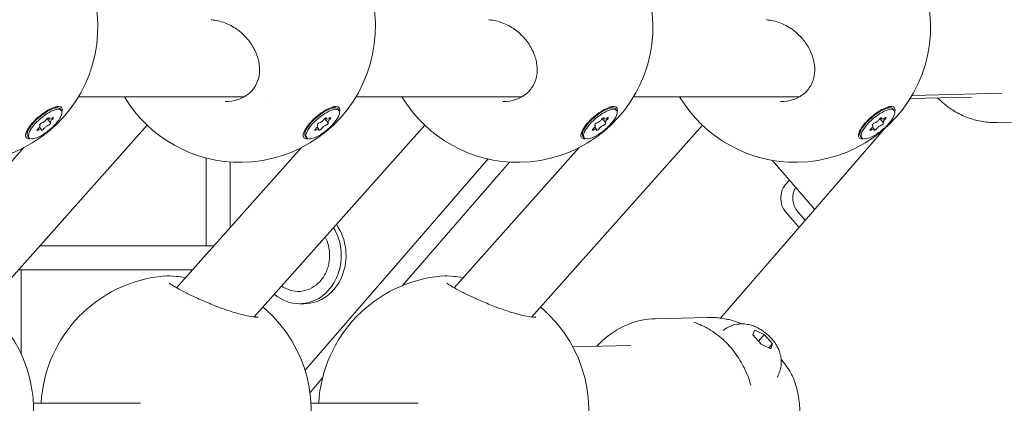
# Model space of a CAD drawing. Units: millimetres. Extents: x -1115 to 21402, y -27 to 19404.
# Drawn here: x 6110 to 6314, y 3294 to 3374 of the extents above; entities that cross this region are included whole.
import ezdxf

# ---------------------------------------------------------------- set-up
doc = ezdxf.new("R2010")
doc.units = ezdxf.units.MM
doc.styles.get("Standard").update_dxf_attribs({"font": 'arial.ttf'})
doc.dimstyles.new('OLCU', dxfattribs={"dimtxt": 300, "dimasz": 225, "dimexe": 0.18, "dimexo": 0.0625, "dimgap": 80, "dimtad": 1, "dimdec": 0, "dimlfac": 0.1, "dimrnd": 5, "dimzin": 0, "dimdsep": 46, "dimtxsty": 'Standard', "dimcen": 0.09, "dimse1": 1, "dimse2": 1, "dimadec": 0, "dimazin": 0, "dimtfac": 1, "dimtdec": 0, "dimtofl": 0, "dimtmove": 0, "dimatfit": 3, "dimfxl": 1, "dimtolj": 1, "dimtzin": 0, "dimarcsym": 0})

# ---------------------------------------------------------------- blocks, each defined once
blk = doc.blocks.new('*D10')
at = {"color": 0, "lineweight": -2, "transparency": 16777216}
for p, q in [((-405.38, 6565.62), (-405.38, 197.62)), ((21385.36, 98.37), (21385.36, 1920.71))]:
    blk.add_line(p, q, dxfattribs=at)
at = {"color": 0, "transparency": 16777216}
for points in [[(-438.71, 6565.62), (-372.04, 6565.62), (-405.38, 6765.62)], [(21368.69, 1920.71), (21402.03, 1920.71), (21385.36, 2020.71)], [(-438.71, 197.62), (-372.04, 197.62), (-405.38, -2.38)], [(21368.69, 98.37), (21402.03, 98.37), (21385.36, -1.63)]]:
    blk.add_solid(points, dxfattribs=at)
at = {"layer": 'Defpoints', "color": 0, "transparency": 16777216}
for p in [(1947.37, 6765.62), (20934.57, 2020.71), (21385.36, 2020.71), (20934.57, -1.63), (-405.38, -2.38), (1947.37, -2.38)]:
    blk.add_point(p, dxfattribs=at)
at = {"color": 0, "transparency": 16777216, "attachment_point": 5, "rotation": 90}
for s, insert, char_height in [('\\A1;675', (-638.55, 3381.62), 300), ('\\A1;*200', (21228.78, 1009.54), 150)]:
    blk.add_mtext(s, dxfattribs=dict(at, insert=insert, char_height=char_height))

msp = doc.modelspace()

# ---------------------------------------------------------------- linework, layer by layer
at = {"color": 0, "linetype": 'Continuous', "lineweight": 0, "extrusion": (0, 1, 0)}
for p, q in [((6122.15, 3357.63), (6156.48, 3357.63)), ((6160.76, 3357.63), (6160.76, 3357.63)), ((6179.65, 3357.63), (6213.98, 3357.63)), ((6218.26, 3357.63), (6218.26, 3357.63)), ((6237.15, 3357.63), (6271.48, 3357.63)), ((6275.76, 3357.63), (6275.76, 3357.63)), ((6294.25, 3356.99), (6294.47, 3357.24)), ((6294.41, 3357.24), (6307.12, 3357.56)), ((6294.81, 3357.91), (6295.04, 3357.92)), ((6295, 3357.92), (6313.41, 3358.38)), ((6117.14, 3355.46), (6117.97, 3355.32)), ((6118.6, 3354.83), (6118.36, 3355.11)), ((6174.64, 3355.46), (6175.47, 3355.32)), ((6176.1, 3354.83), (6175.86, 3355.11)), ((6232.14, 3355.46), (6232.97, 3355.32)), ((6233.6, 3354.83), (6233.36, 3355.11)), ((6289.64, 3355.46), (6290.47, 3355.32)), ((6291.1, 3354.83), (6290.86, 3355.11)), ((6116.32, 3352.29), (6115.64, 3353.1)), ((6116.06, 3353.04), (6115.87, 3353.26)), ((6173.82, 3352.29), (6173.14, 3353.1)), ((6173.56, 3353.04), (6173.37, 3353.26)), ((6231.32, 3352.29), (6230.64, 3353.1)), ((6231.06, 3353.04), (6230.87, 3353.26)), ((6288.82, 3352.29), (6288.14, 3353.1)), ((6288.56, 3353.04), (6288.37, 3353.26)), ((6136.4, 3351.73), (6101.03, 3312.03)), ((6114.18, 3351.67), (6114.08, 3351.78)), ((6114.44, 3350.92), (6114.09, 3351.33)), ((6193.9, 3351.73), (6158.53, 3312.03)), ((6171.68, 3351.67), (6171.58, 3351.78)), ((6171.94, 3350.92), (6171.59, 3351.33)), ((6251.4, 3351.73), (6216.03, 3312.03)), ((6229.18, 3351.67), (6229.08, 3351.78)), ((6229.44, 3350.92), (6229.09, 3351.33)), ((6255.11, 3311.8), (6288.94, 3350.86)), ((6286.68, 3351.67), (6286.58, 3351.78)), ((6286.94, 3350.92), (6286.59, 3351.33)), ((6312.42, 3352.29), (6323.2, 3352.56)), ((6111.51, 3350.66), (6111.51, 3349.84)), ((6111.89, 3349.13), (6111.65, 3349.42)), ((6169.01, 3350.66), (6169.01, 3349.84)), ((6169.39, 3349.13), (6169.15, 3349.42)), ((6226.51, 3350.66), (6226.51, 3349.84)), ((6226.89, 3349.13), (6226.65, 3349.42)), ((6284.01, 3350.66), (6284.01, 3349.84)), ((6284.39, 3349.13), (6284.15, 3349.42)), ((6110.86, 3347.11), (6084.98, 3318.06)), ((6110.29, 3346.83), (6110.29, 3346.47)), ((6168.36, 3347.11), (6142.48, 3318.06)), ((6225.86, 3347.11), (6199.98, 3318.06)), ((6148.59, 3344.97), (6148.59, 3326.77)), ((6169.09, 3301), (6206.98, 3344.75)), ((6153.59, 3344.14), (6153.59, 3330.53)), ((6211.43, 3344.12), (6189.27, 3318.53)), ((6265.81, 3344.48), (6274.62, 3334.32)), ((6268.63, 3339.46), (6269.4, 3340.35)), ((6271.08, 3330.97), (6268.63, 3333.8)), ((6272.65, 3332.05), (6271.13, 3333.8)), ((6114.17, 3326.77), (6150.24, 3326.77)), ((6109.71, 3321.77), (6145.78, 3321.77)), ((6110.29, 3321.77), (6110.29, 3304.36)), ((6167.92, 3314.76), (6168.92, 3314.76)), ((6241.61, 3311.67), (6252.39, 3311.94)), ((6261.84, 3308.32), (6262.15, 3309.32)), ((6263.55, 3306.38), (6261.84, 3308.32)), ((6262.15, 3309.32), (6264.17, 3308.38)), ((6264.17, 3308.38), (6262.99, 3307.02)), ((6264.17, 3308.38), (6265.88, 3306.44)), ((6224.55, 3305.84), (6236.58, 3306.14)), ((6265.57, 3305.44), (6263.55, 3306.38)), ((6265.88, 3306.44), (6265.17, 3305.62)), ((6265.88, 3306.44), (6265.57, 3305.44)), ((6172.71, 3299.41), (6170.12, 3296.41)), ((6261.56, 3297.08), (6261.56, 3297.08)), ((6261.71, 3297.26), (6261.71, 3297.26)), ((6112.83, 3294.18), (6134.99, 3294.18)), ((6170.33, 3294.18), (6192.49, 3294.18))]:
    msp.add_line(p, q, dxfattribs=at)
at = {"color": 0, "linetype": 'Continuous', "lineweight": 0, "extrusion": (0, 0, -1)}
for centre, start, end in [((-6098.15, 3372.06), 131.4275, 269.1708), ((-6155.65, 3372.06), 131.4275, 269.1708), ((-6213.15, 3372.06), 131.4275, 269.1708), ((-6270.65, 3372.06), 131.4275, 269.1708), ((-6155.65, 3372.06), 269.1708, 328.9728), ((-6213.15, 3372.06), 269.1708, 328.9728), ((-6270.65, 3372.06), 269.1708, 328.9728), ((-6142.37, 3292.62), 3.2093, 84.9813), ((-6199.87, 3292.62), 3.2093, 84.9813), ((-6084.87, 3292.62), 131.4275, 269.1708), ((-6142.37, 3292.62), 131.4275, 269.1708), ((-6199.87, 3292.62), 131.4275, 269.1708)]:
    msp.add_arc(centre, 28, start, end, dxfattribs=at)
for centre, major_axis, ratio, start_param, end_param in [((6115.01, 3352.27), (-3.36, -2.85), 0.340176, 0, 2.749899), ((6115.25, 3351.98), (-3.36, -2.85), 0.340176, -0.391694, 2.749899), ((6115.25, 3351.98), (3.36, 2.85), 0.340176, -0.391694, 2.749899), ((6115.01, 3352.27), (3.36, 2.85), 0.340176, -0.391694, 0), ((6172.51, 3352.27), (-3.36, -2.85), 0.340176, 0, 2.749899), ((6172.75, 3351.98), (-3.36, -2.85), 0.340176, -0.391694, 2.749899), ((6172.75, 3351.98), (3.36, 2.85), 0.340176, -0.391694, 2.749899), ((6172.51, 3352.27), (3.36, 2.85), 0.340176, -0.391694, 0), ((6230.01, 3352.27), (-3.36, -2.85), 0.340176, 0, 2.749899), ((6230.25, 3351.98), (-3.36, -2.85), 0.340176, -0.391694, 2.749899), ((6230.25, 3351.98), (3.36, 2.85), 0.340176, -0.391694, 2.749899), ((6230.01, 3352.27), (3.36, 2.85), 0.340176, -0.391694, 0), ((6287.51, 3352.27), (-3.36, -2.85), 0.340176, 0, 2.749899), ((6287.75, 3351.98), (-3.36, -2.85), 0.340176, -0.391694, 2.749899), ((6287.75, 3351.98), (3.36, 2.85), 0.340176, -0.391694, 2.749899), ((6287.51, 3352.27), (3.36, 2.85), 0.340176, -0.391694, 0), ((6115.76, 3353.03), (0.295, 0.25), 0.340176, -2.352409, 0.521823), ((6116.62, 3353.04), (0.295, 0.25), 0.340176, -1.305211, 1.569021), ((6173.26, 3353.03), (0.295, 0.25), 0.340176, -2.352409, 0.521823), ((6174.12, 3353.04), (0.295, 0.25), 0.340176, -1.305211, 1.569021), ((6230.76, 3353.03), (0.295, 0.25), 0.340176, -2.352409, 0.521823), ((6231.62, 3353.04), (0.295, 0.25), 0.340176, -1.305211, 1.569021), ((6288.26, 3353.03), (0.295, 0.25), 0.340176, -2.352409, 0.521823), ((6289.12, 3353.04), (0.295, 0.25), 0.340176, -1.305211, 1.569021), ((6113.88, 3350.92), (-0.295, -0.25), 0.340176, -1.305211, 1.569021), ((6114.38, 3351.97), (-0.295, -0.25), 0.340176, -0.258013, 2.616219), ((6114.74, 3350.93), (-0.295, -0.25), 0.340176, -2.352409, 0.521823), ((6116.11, 3351.99), (0.295, 0.25), 0.340176, -0.258013, 2.616219), ((6171.38, 3350.92), (-0.295, -0.25), 0.340176, -1.305211, 1.569021), ((6171.88, 3351.97), (-0.295, -0.25), 0.340176, -0.258013, 2.616219), ((6172.24, 3350.93), (-0.295, -0.25), 0.340176, -2.352409, 0.521823), ((6173.61, 3351.99), (0.295, 0.25), 0.340176, -0.258013, 2.616219), ((6228.88, 3350.92), (-0.295, -0.25), 0.340176, -1.305211, 1.569021), ((6229.38, 3351.97), (-0.295, -0.25), 0.340176, -0.258013, 2.616219), ((6229.74, 3350.93), (-0.295, -0.25), 0.340176, -2.352409, 0.521823), ((6231.11, 3351.99), (0.295, 0.25), 0.340176, -0.258013, 2.616219), ((6286.38, 3350.92), (-0.295, -0.25), 0.340176, -1.305211, 1.569021), ((6286.88, 3351.97), (-0.295, -0.25), 0.340176, -0.258013, 2.616219), ((6287.24, 3350.93), (-0.295, -0.25), 0.340176, -2.352409, 0.521823), ((6288.61, 3351.99), (0.295, 0.25), 0.340176, -0.258013, 2.616219), ((6167.92, 3324.76), (0, -10), 0.866025, -2.184105, 0), ((6168.92, 3324.76), (0, -10), 0.866025, -2.26517, 0), ((6272.08, 3330.97), (-1.51, 1.31), 0.353553, -1.433403, -1.1832), ((6149.2, 3324.27), (-2.41, -2.41), 0.267949, 1.308997, 1.669318), ((6149.2, 3324.27), (2.41, 2.41), 0.267949, -2.093478, -1.832596), ((6167.92, 3324.76), (0, -10), 0.866025, 0, 0.641629), ((6249.12, 3309.97), (2.03, -0.56), 0.503505, -1.471819, -1.471467), ((6260.66, 3296.83), (0.14, 1.83), 0.4847, 0.91359, 0.914835)]:
    msp.add_ellipse(centre, major_axis=major_axis, ratio=ratio, start_param=start_param, end_param=end_param, dxfattribs=at)
at = {"color": 0, "linetype": 'Continuous', "lineweight": 0}
for centre, major_axis, ratio, start_param, end_param in [((6114.99, 3352.73), (0.548, 0.465), 0.340176, -2.616219, -0.789184), ((6116.61, 3353.51), (-0.548, -0.465), 0.340176, -0.521823, 1.305211), ((6116.87, 3352.76), (-0.548, -0.465), 0.340176, -1.569021, 0.258013), ((6172.49, 3352.73), (0.548, 0.465), 0.340176, -2.616219, -0.789184), ((6174.11, 3353.51), (-0.548, -0.465), 0.340176, -0.521823, 1.305211), ((6174.37, 3352.76), (-0.548, -0.465), 0.340176, -1.569021, 0.258013), ((6229.99, 3352.73), (0.548, 0.465), 0.340176, -2.616219, -0.789184), ((6231.61, 3353.51), (-0.548, -0.465), 0.340176, -0.521823, 1.305211), ((6231.87, 3352.76), (-0.548, -0.465), 0.340176, -1.569021, 0.258013), ((6287.49, 3352.73), (0.548, 0.465), 0.340176, -2.616219, -0.789184), ((6289.11, 3353.51), (-0.548, -0.465), 0.340176, -0.521823, 1.305211), ((6289.37, 3352.76), (-0.548, -0.465), 0.340176, -1.569021, 0.258013), ((6113.63, 3351.2), (0.548, 0.465), 0.340176, -1.569021, 0.258013), ((6113.89, 3350.45), (0.548, 0.465), 0.340176, -0.521823, 1.305211), ((6115.51, 3351.23), (-0.548, -0.465), 0.340176, -2.616219, -0.789184), ((6171.13, 3351.2), (0.548, 0.465), 0.340176, -1.569021, 0.258013), ((6171.39, 3350.45), (0.548, 0.465), 0.340176, -0.521823, 1.305211), ((6173.01, 3351.23), (-0.548, -0.465), 0.340176, -2.616219, -0.789184), ((6228.63, 3351.2), (0.548, 0.465), 0.340176, -1.569021, 0.258013), ((6228.89, 3350.45), (0.548, 0.465), 0.340176, -0.521823, 1.305211), ((6230.51, 3351.23), (-0.548, -0.465), 0.340176, -2.616219, -0.789184), ((6286.13, 3351.2), (0.548, 0.465), 0.340176, -1.569021, 0.258013), ((6286.39, 3350.45), (0.548, 0.465), 0.340176, -0.521823, 1.305211), ((6288.01, 3351.23), (-0.548, -0.465), 0.340176, -2.616219, -0.789184), ((6271.08, 3336.63), (0, -4), 0.866025, -2.356194, -0.785398), ((6273.58, 3336.63), (0, -4), 0.866025, -2.159044, -0.785398)]:
    msp.add_ellipse(centre, major_axis=major_axis, ratio=ratio, start_param=start_param, end_param=end_param, dxfattribs=at)
for points, knots in [([(6155.25, 3371.39), (6154.49, 3371.97), (6153.64, 3372.46), (6151.9, 3373.18), (6150.98, 3373.42), (6149.94, 3373.53), (6149.79, 3373.55), (6149.65, 3373.56)], [0, 0, 0, 0, 2.882597, 2.882597, 5.704192, 5.704192, 6.160642, 6.160642, 6.160642, 6.160642]), ([(6212.75, 3371.39), (6211.99, 3371.97), (6211.14, 3372.46), (6209.4, 3373.18), (6208.48, 3373.42), (6207.44, 3373.53), (6207.29, 3373.55), (6207.15, 3373.56)], [0, 0, 0, 0, 2.882597, 2.882597, 5.704192, 5.704192, 6.160642, 6.160642, 6.160642, 6.160642]), ([(6270.25, 3371.39), (6269.49, 3371.97), (6268.64, 3372.46), (6266.9, 3373.18), (6265.98, 3373.42), (6264.94, 3373.53), (6264.79, 3373.55), (6264.65, 3373.56)], [0, 0, 0, 0, 2.882597, 2.882597, 5.704192, 5.704192, 6.160642, 6.160642, 6.160642, 6.160642]), ([(6152.56, 3356.62), (6153.46, 3356.63), (6154.36, 3356.78), (6155.99, 3357.32), (6156.74, 3357.72), (6157.96, 3358.7), (6158.45, 3359.28), (6159.17, 3360.53), (6159.42, 3361.21), (6159.69, 3362.66), (6159.7, 3363.45), (6159.5, 3365.05), (6159.27, 3365.88), (6158.59, 3367.51), (6158.13, 3368.32), (6157, 3369.83), (6156.32, 3370.54), (6155.46, 3371.23), (6155.36, 3371.31), (6155.25, 3371.39)], [0, 0, 0, 0, 2.75681, 2.75681, 5.429498, 5.429498, 7.923157, 7.923157, 10.349424, 10.349424, 12.91444, 12.91444, 15.608127, 15.608127, 18.432033, 18.432033, 21.3387, 21.3387, 21.735171, 21.735171, 21.735171, 21.735171]), ([(6210.06, 3356.62), (6210.96, 3356.63), (6211.86, 3356.78), (6213.49, 3357.32), (6214.24, 3357.72), (6215.46, 3358.7), (6215.95, 3359.28), (6216.67, 3360.53), (6216.92, 3361.21), (6217.19, 3362.66), (6217.2, 3363.45), (6217, 3365.05), (6216.77, 3365.88), (6216.09, 3367.51), (6215.63, 3368.32), (6214.5, 3369.83), (6213.82, 3370.54), (6212.96, 3371.23), (6212.86, 3371.31), (6212.75, 3371.39)], [0, 0, 0, 0, 2.75681, 2.75681, 5.429498, 5.429498, 7.923157, 7.923157, 10.349424, 10.349424, 12.91444, 12.91444, 15.608127, 15.608127, 18.432033, 18.432033, 21.3387, 21.3387, 21.735171, 21.735171, 21.735171, 21.735171]), ([(6267.56, 3356.62), (6268.46, 3356.63), (6269.36, 3356.78), (6270.99, 3357.32), (6271.74, 3357.72), (6272.96, 3358.7), (6273.45, 3359.28), (6274.17, 3360.53), (6274.42, 3361.21), (6274.69, 3362.66), (6274.7, 3363.45), (6274.5, 3365.05), (6274.27, 3365.88), (6273.59, 3367.51), (6273.13, 3368.32), (6272, 3369.83), (6271.32, 3370.54), (6270.46, 3371.23), (6270.36, 3371.31), (6270.25, 3371.39)], [0, 0, 0, 0, 2.75681, 2.75681, 5.429498, 5.429498, 7.923157, 7.923157, 10.349424, 10.349424, 12.91444, 12.91444, 15.608127, 15.608127, 18.432033, 18.432033, 21.3387, 21.3387, 21.735171, 21.735171, 21.735171, 21.735171]), ([(6300.09, 3357.39), (6300.52, 3356.96), (6300.97, 3356.55), (6302.21, 3355.53), (6303.04, 3354.96), (6304.77, 3353.97), (6305.68, 3353.56), (6307.55, 3352.89), (6308.5, 3352.65), (6310.45, 3352.33), (6311.43, 3352.27), (6312.42, 3352.29)], [4.7776065, 4.7776065, 4.7776065, 4.7776065, 4.8738122, 4.8738122, 5.0352355, 5.0352355, 5.1966587, 5.1966587, 5.358082, 5.358082, 5.5195052, 5.5195052, 5.5195052, 5.5195052]), ([(6111.96, 3348.94), (6111.85, 3348.94), (6111.75, 3348.95), (6111.44, 3349.04), (6111.27, 3349.19), (6111.16, 3349.65), (6111.21, 3349.96), (6111.47, 3350.63), (6111.7, 3351.05), (6112.34, 3351.91), (6112.74, 3352.37), (6113.57, 3353.2), (6114.06, 3353.63), (6115.07, 3354.39), (6115.59, 3354.73), (6116.05, 3354.97)], [0.295518, 0.295518, 0.295518, 0.295518, 0.360938, 0.360938, 0.541696, 0.541696, 0.722453, 0.722453, 0.90338, 0.90338, 1.084307, 1.084307, 1.265186, 1.265186, 1.446065, 1.446065, 1.446065, 1.446065]), ([(6116.05, 3354.97), (6116.5, 3355.22), (6116.97, 3355.42), (6117.56, 3355.58), (6117.74, 3355.61), (6117.91, 3355.62)], [-1.4428125, -1.4428125, -1.4428125, -1.4428125, -1.2621709, -1.2621709, -1.1707899, -1.1707899, -1.1707899, -1.1707899]), ([(6117.91, 3355.62), (6118.06, 3355.63), (6118.2, 3355.61), (6118.55, 3355.52), (6118.71, 3355.37), (6118.8, 3354.97), (6118.79, 3354.77), (6118.73, 3354.54)], [-1.1707899, -1.1707899, -1.1707899, -1.1707899, -1.0815294, -1.0815294, -0.9011768, -0.9011768, -0.7727985, -0.7727985, -0.7727985, -0.7727985]), ([(6169.46, 3348.94), (6169.35, 3348.94), (6169.25, 3348.95), (6168.94, 3349.04), (6168.77, 3349.19), (6168.66, 3349.65), (6168.71, 3349.96), (6168.97, 3350.63), (6169.2, 3351.05), (6169.84, 3351.91), (6170.24, 3352.37), (6171.07, 3353.2), (6171.56, 3353.63), (6172.57, 3354.39), (6173.09, 3354.73), (6173.55, 3354.97)], [0.295518, 0.295518, 0.295518, 0.295518, 0.360938, 0.360938, 0.541696, 0.541696, 0.722453, 0.722453, 0.90338, 0.90338, 1.084307, 1.084307, 1.265186, 1.265186, 1.446065, 1.446065, 1.446065, 1.446065]), ([(6173.55, 3354.97), (6174, 3355.22), (6174.47, 3355.42), (6175.06, 3355.58), (6175.24, 3355.61), (6175.41, 3355.62)], [-1.4428125, -1.4428125, -1.4428125, -1.4428125, -1.2621709, -1.2621709, -1.1707899, -1.1707899, -1.1707899, -1.1707899]), ([(6175.41, 3355.62), (6175.56, 3355.63), (6175.7, 3355.61), (6176.05, 3355.52), (6176.21, 3355.37), (6176.3, 3354.97), (6176.29, 3354.77), (6176.23, 3354.54)], [-1.1707899, -1.1707899, -1.1707899, -1.1707899, -1.0815294, -1.0815294, -0.9011768, -0.9011768, -0.7727985, -0.7727985, -0.7727985, -0.7727985]), ([(6226.96, 3348.94), (6226.85, 3348.94), (6226.75, 3348.95), (6226.44, 3349.04), (6226.27, 3349.19), (6226.16, 3349.65), (6226.21, 3349.96), (6226.47, 3350.63), (6226.7, 3351.05), (6227.34, 3351.91), (6227.74, 3352.37), (6228.57, 3353.2), (6229.06, 3353.63), (6230.07, 3354.39), (6230.59, 3354.73), (6231.05, 3354.97)], [0.295518, 0.295518, 0.295518, 0.295518, 0.360938, 0.360938, 0.541696, 0.541696, 0.722453, 0.722453, 0.90338, 0.90338, 1.084307, 1.084307, 1.265186, 1.265186, 1.446065, 1.446065, 1.446065, 1.446065]), ([(6231.05, 3354.97), (6231.5, 3355.22), (6231.97, 3355.42), (6232.56, 3355.58), (6232.74, 3355.61), (6232.91, 3355.62)], [-1.4428125, -1.4428125, -1.4428125, -1.4428125, -1.2621709, -1.2621709, -1.1707899, -1.1707899, -1.1707899, -1.1707899]), ([(6232.91, 3355.62), (6233.06, 3355.63), (6233.2, 3355.61), (6233.55, 3355.52), (6233.71, 3355.37), (6233.8, 3354.97), (6233.79, 3354.77), (6233.73, 3354.54)], [-1.1707899, -1.1707899, -1.1707899, -1.1707899, -1.0815294, -1.0815294, -0.9011768, -0.9011768, -0.7727985, -0.7727985, -0.7727985, -0.7727985]), ([(6284.46, 3348.94), (6284.35, 3348.94), (6284.25, 3348.95), (6283.94, 3349.04), (6283.77, 3349.19), (6283.66, 3349.65), (6283.71, 3349.96), (6283.97, 3350.63), (6284.2, 3351.05), (6284.84, 3351.91), (6285.24, 3352.37), (6286.07, 3353.2), (6286.56, 3353.63), (6287.57, 3354.39), (6288.09, 3354.73), (6288.55, 3354.97)], [0.295518, 0.295518, 0.295518, 0.295518, 0.360938, 0.360938, 0.541696, 0.541696, 0.722453, 0.722453, 0.90338, 0.90338, 1.084307, 1.084307, 1.265186, 1.265186, 1.446065, 1.446065, 1.446065, 1.446065]), ([(6288.55, 3354.97), (6289, 3355.22), (6289.47, 3355.42), (6290.06, 3355.58), (6290.24, 3355.61), (6290.41, 3355.62)], [-1.4428125, -1.4428125, -1.4428125, -1.4428125, -1.2621709, -1.2621709, -1.1707899, -1.1707899, -1.1707899, -1.1707899]), ([(6290.41, 3355.62), (6290.56, 3355.63), (6290.7, 3355.61), (6291.05, 3355.52), (6291.21, 3355.37), (6291.3, 3354.97), (6291.29, 3354.77), (6291.23, 3354.54)], [-1.1707899, -1.1707899, -1.1707899, -1.1707899, -1.0815294, -1.0815294, -0.9011768, -0.9011768, -0.7727985, -0.7727985, -0.7727985, -0.7727985]), ([(6173.27, 3328.57), (6173.55, 3328.02), (6173.78, 3327.42), (6174.1, 3326.14), (6174.18, 3325.45), (6174.18, 3324.76)], [5.7421034, 5.7421034, 5.7421034, 5.7421034, 6.0019732, 6.0019732, 6.2831853, 6.2831853, 6.2831853, 6.2831853]), ([(6174.18, 3324.76), (6174.18, 3323.96), (6174.07, 3323.17), (6173.63, 3321.65), (6173.3, 3320.94), (6172.46, 3319.66), (6171.95, 3319.1), (6170.8, 3318.19), (6170.17, 3317.85), (6168.83, 3317.4), (6168.14, 3317.3), (6166.86, 3317.35), (6166.28, 3317.47), (6165.72, 3317.67)], [6.283185, 6.283185, 6.283185, 6.283185, 6.607848, 6.607848, 6.93202, 6.93202, 7.254413, 7.254413, 7.573335, 7.573335, 7.888186, 7.888186, 8.155091, 8.155091, 8.155091, 8.155091]), ([(6139.92, 3320.51), (6140.62, 3320.57), (6141.42, 3320.54), (6142.98, 3320.37), (6143.65, 3320.28), (6144.35, 3320.16)], [0, 0, 0, 0, 3.851071, 3.851071, 6.297554, 6.297554, 6.297554, 6.297554]), ([(6197.42, 3320.51), (6198.12, 3320.57), (6198.92, 3320.54), (6200.48, 3320.37), (6201.15, 3320.28), (6201.85, 3320.16)], [0, 0, 0, 0, 3.851071, 3.851071, 6.297554, 6.297554, 6.297554, 6.297554]), ([(6140.95, 3319.06), (6140.95, 3319.06), (6140.95, 3319.06), (6140.95, 3319.06), (6140.99, 3319.03), (6141.14, 3318.9), (6141.28, 3318.8), (6141.74, 3318.49), (6142.1, 3318.27), (6143.04, 3317.74), (6143.65, 3317.41), (6144.98, 3316.74), (6145.71, 3316.39), (6146.49, 3316.04)], [4.230924, 4.230924, 4.230924, 4.230924, 4.261351, 4.261351, 5.302046, 5.302046, 6.82915, 6.82915, 9.164779, 9.164779, 11.977615, 11.977615, 14.768198, 14.768198, 14.768198, 14.768198]), ([(6198.45, 3319.06), (6198.45, 3319.06), (6198.45, 3319.06), (6198.45, 3319.06), (6198.49, 3319.03), (6198.64, 3318.9), (6198.78, 3318.8), (6199.24, 3318.49), (6199.6, 3318.27), (6200.54, 3317.74), (6201.15, 3317.41), (6202.48, 3316.74), (6203.21, 3316.39), (6203.99, 3316.04)], [4.230924, 4.230924, 4.230924, 4.230924, 4.261351, 4.261351, 5.302046, 5.302046, 6.82915, 6.82915, 9.164779, 9.164779, 11.977615, 11.977615, 14.768198, 14.768198, 14.768198, 14.768198]), ([(6146.49, 3316.04), (6147.35, 3315.64), (6148.28, 3315.24), (6150.15, 3314.47), (6151.11, 3314.09), (6152.98, 3313.42), (6153.9, 3313.11), (6155.58, 3312.61), (6156.37, 3312.41), (6157.7, 3312.13), (6158.28, 3312.04), (6158.89, 3312), (6159.05, 3312), (6159.26, 3312.01), (6159.33, 3312.02), (6159.38, 3312.03), (6159.38, 3312.03), (6159.38, 3312.03)], [0, 0, 0, 0, 3.099764, 3.099764, 6.144635, 6.144635, 9.098182, 9.098182, 11.925274, 11.925274, 14.612685, 14.612685, 15.805279, 15.805279, 16.786026, 16.786026, 17.204322, 17.204322, 17.204322, 17.204322]), ([(6203.99, 3316.04), (6204.85, 3315.64), (6205.78, 3315.24), (6207.65, 3314.47), (6208.61, 3314.09), (6210.48, 3313.42), (6211.4, 3313.11), (6213.08, 3312.61), (6213.87, 3312.41), (6215.2, 3312.13), (6215.78, 3312.04), (6216.39, 3312), (6216.55, 3312), (6216.76, 3312.01), (6216.83, 3312.02), (6216.88, 3312.03), (6216.88, 3312.03), (6216.88, 3312.03)], [0, 0, 0, 0, 3.099764, 3.099764, 6.144635, 6.144635, 9.098182, 9.098182, 11.925274, 11.925274, 14.612685, 14.612685, 15.805279, 15.805279, 16.786026, 16.786026, 17.204322, 17.204322, 17.204322, 17.204322]), ([(6241.61, 3311.67), (6239.74, 3311.62), (6237.88, 3311.24), (6234.36, 3309.87), (6232.71, 3308.86), (6230.64, 3307.1), (6230.08, 3306.55), (6229.55, 3305.97)], [2.3779126, 2.3779126, 2.3779126, 2.3779126, 2.684552, 2.684552, 2.9947214, 2.9947214, 3.1198113, 3.1198113, 3.1198113, 3.1198113]), ([(6261.45, 3297.89), (6261.09, 3299.12), (6260.63, 3300.31), (6259.52, 3302.57), (6258.86, 3303.64), (6257.39, 3305.62), (6256.56, 3306.53), (6254.77, 3308.16), (6253.81, 3308.87), (6251.77, 3310.08), (6250.7, 3310.57), (6249.6, 3310.93)], [1.0996867, 1.0996867, 1.0996867, 1.0996867, 1.2943357, 1.2943357, 1.4889847, 1.4889847, 1.6836338, 1.6836338, 1.8782828, 1.8782828, 2.0729318, 2.0729318, 2.0729318, 2.0729318]), ([(6258.33, 3311.06), (6257.95, 3311.19), (6257.57, 3311.3), (6256.79, 3311.5), (6256.4, 3311.58), (6255.6, 3311.73), (6255.2, 3311.79), (6254.4, 3311.88), (6254, 3311.91), (6253.19, 3311.94), (6252.79, 3311.95), (6252.39, 3311.94)], [2.0777663, 2.0777663, 2.0777663, 2.0777663, 2.1377956, 2.1377956, 2.1978248, 2.1978248, 2.2578541, 2.2578541, 2.3178833, 2.3178833, 2.3779126, 2.3779126, 2.3779126, 2.3779126]), ([(6255.66, 3309.24), (6256.18, 3309.65), (6256.73, 3309.95), (6257.86, 3310.4), (6258.43, 3310.52), (6259.53, 3310.63), (6260.03, 3310.6), (6260.88, 3310.48), (6261.23, 3310.4), (6261.85, 3310.21), (6262.13, 3310.11), (6262.5, 3309.94), (6262.63, 3309.89), (6262.75, 3309.83)], [3.3596859, 3.3596859, 3.3596859, 3.3596859, 3.4765544, 3.4765544, 3.6158672, 3.6158672, 3.7896658, 3.7896658, 3.9634643, 3.9634643, 4.1372629, 4.1372629, 4.2286787, 4.2286787, 4.2286787, 4.2286787]), ([(6266.43, 3306.65), (6266.26, 3306.89), (6266.06, 3307.15), (6265.62, 3307.65), (6265.38, 3307.89), (6264.87, 3308.37), (6264.6, 3308.6), (6264.05, 3309.03), (6263.77, 3309.23), (6263.22, 3309.58), (6262.94, 3309.74), (6262.67, 3309.86)], [0.785927, 0.785927, 0.785927, 0.785927, 1.04453, 1.04453, 1.303134, 1.303134, 1.561737, 1.561737, 1.820341, 1.820341, 2.078945, 2.078945, 2.078945, 2.078945]), ([(6266.43, 3306.64), (6266.56, 3306.45), (6266.69, 3306.25), (6266.94, 3305.8), (6267.07, 3305.55), (6267.31, 3304.98), (6267.43, 3304.65), (6267.63, 3303.86), (6267.71, 3303.39), (6267.74, 3302.26), (6267.68, 3301.58), (6267.44, 3300.83)], [5.500158, 5.500158, 5.500158, 5.500158, 5.6567634, 5.6567634, 5.8133689, 5.8133689, 5.9699744, 5.9699744, 6.1265798, 6.1265798, 6.2831853, 6.2831853, 6.2831853, 6.2831853]), ([(6267.7, 3303.27), (6267.75, 3303.2), (6267.81, 3303.13), (6268.55, 3302.2), (6269.17, 3301.33), (6269.96, 3299.99), (6270.21, 3299.48), (6270.39, 3298.99)], [12.996205, 12.996205, 12.996205, 12.996205, 13.28773, 13.28773, 16.95073, 16.95073, 19.243028, 19.243028, 19.243028, 19.243028]), ([(6267.44, 3300.83), (6267.42, 3300.74), (6267.39, 3300.66), (6267.33, 3300.49), (6267.29, 3300.4), (6267.22, 3300.23), (6267.18, 3300.14), (6267.1, 3299.97), (6267.06, 3299.88), (6266.97, 3299.71), (6266.92, 3299.62), (6266.87, 3299.53)], [6.28318531, 6.28318531, 6.28318531, 6.28318531, 6.30089251, 6.30089251, 6.31859971, 6.31859971, 6.33630691, 6.33630691, 6.35401411, 6.35401411, 6.37172131, 6.37172131, 6.37172131, 6.37172131]), ([(6268.72, 3281.2), (6269.35, 3282.27), (6269.88, 3283.39), (6270.74, 3285.71), (6271.06, 3286.9), (6271.49, 3289.31), (6271.6, 3290.54), (6271.61, 3292.98), (6271.51, 3294.21), (6271.11, 3296.61), (6270.81, 3297.79), (6270.41, 3298.93)], [0.1842981, 0.1842981, 0.1842981, 0.1842981, 0.3802929, 0.3802929, 0.5762878, 0.5762878, 0.7722826, 0.7722826, 0.9682774, 0.9682774, 1.1618479, 1.1618479, 1.1618479, 1.1618479])]:
    msp.add_open_spline(points, degree=3, knots=knots, dxfattribs=at)
for points in [[(6112.19, 3348.95), (6112.11, 3348.94), (6112.03, 3348.94), (6111.96, 3348.94)], [(6169.69, 3348.95), (6169.61, 3348.94), (6169.53, 3348.94), (6169.46, 3348.94)], [(6227.19, 3348.95), (6227.11, 3348.94), (6227.03, 3348.94), (6226.96, 3348.94)], [(6284.69, 3348.95), (6284.61, 3348.94), (6284.53, 3348.94), (6284.46, 3348.94)], [(6165.72, 3317.67), (6165.19, 3317.86), (6164.68, 3318.11), (6164.22, 3318.41)], [(6160.35, 3314.07), (6160.54, 3313.92), (6160.72, 3313.77), (6160.89, 3313.62)], [(6160.89, 3313.62), (6160.89, 3313.62), (6160.89, 3313.62), (6160.89, 3313.62)], [(6217.85, 3314.07), (6218.04, 3313.92), (6218.22, 3313.77), (6218.39, 3313.62)], [(6218.39, 3313.62), (6218.39, 3313.62), (6218.39, 3313.62), (6218.39, 3313.62)], [(6258.3, 3311.07), (6258.66, 3310.95), (6259.03, 3310.79), (6259.41, 3310.6)], [(6255.66, 3309.24), (6255.66, 3309.24), (6255.66, 3309.24), (6255.66, 3309.24)], [(6266.43, 3306.64), (6266.43, 3306.64), (6266.43, 3306.64), (6266.43, 3306.65)], [(6270.39, 3298.97), (6270.39, 3298.98), (6270.39, 3298.99), (6270.39, 3298.99)]]:
    msp.add_open_spline(points, degree=3, dxfattribs=at)

# ---------------------------------------------------------------- dimensions: what is measured, and where the dimension line sits
dim = msp.add_linear_dim(base=(21385.36, 2020.71), p1=(20934.57, -1.63), p2=(20934.57, 2020.71), angle=90, text='*<>', dimstyle='OLCU', override={"dimtxt": 150, "dimasz": 100})
dim.commit()
dim.dimension.update_dxf_attribs({"geometry": '*D10', "text_midpoint": (21228.78, 1009.54)})
dim = msp.add_linear_dim(base=(-405.38, -2.38), p1=(1947.37, 6765.62), p2=(1947.37, -2.38), angle=90, dimstyle='OLCU', override={"dimasz": 200})
dim.commit()
dim.dimension.update_dxf_attribs({"geometry": '*D10', "text_midpoint": (-638.55, 3381.62)})

doc.saveas('drawing.dxf')
